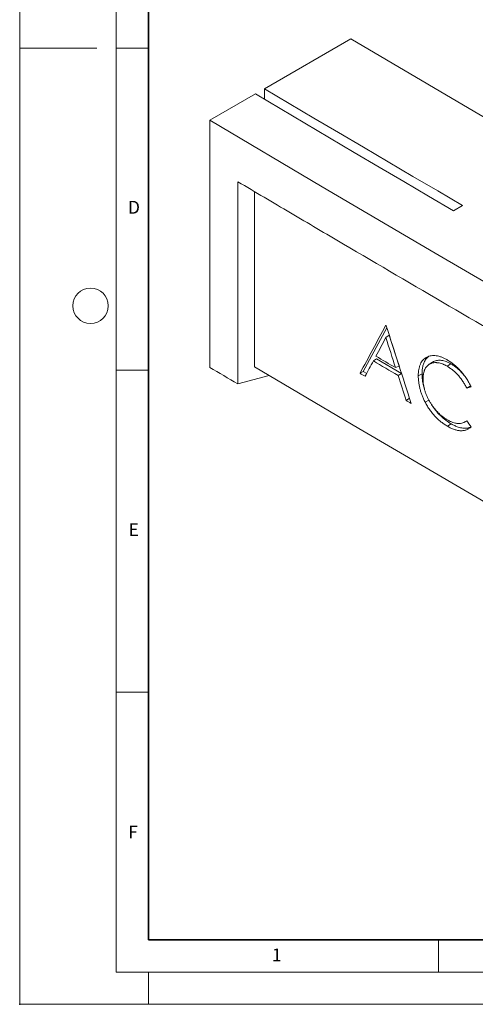
# Model space of a CAD drawing. Units: millimetres. Extents: x 0 to 420, y 0 to 297.
# Drawn here: x 0 to 71, y 0 to 153 of the extents above; entities that cross this region are included whole.
import ezdxf

# ---------------------------------------------------------------- set-up
doc = ezdxf.new("R2010")
doc.units = ezdxf.units.MM
doc.header["$PDSIZE"] = -1
doc.styles.add('SLDTEXTSTYLE0', font='TXT', dxfattribs={"width": 0.605})

msp = doc.modelspace()

# ---------------------------------------------------------------- linework, layer by layer
at = {"color": 7, "linetype": 'Continuous', "lineweight": 18}
for p, q in [((0, 0), (0, 297)), ((15, 292), (15, 5)), ((51.4311, 149.9701), (37.9968, 142.2147)), ((12, 148.5), (0, 148.5)), ((15, 148.5), (20, 148.5)), ((36.5825, 141.3982), (29.5107, 137.3158)), ((37.9968, 140.5592), (37.9968, 142.2147)), ((29.5107, 137.3158), (29.5107, 128.6604)), ((29.5107, 98.9384), (29.5107, 128.6604)), ((33.864, 127.7711), (33.864, 96.3577)), ((36.4489, 126.2479), (36.4489, 99.0132)), ((68.7573, 124.0728), (67.343, 123.2563)), ((53.3442, 98.2927), (57.0009, 105.0833)), ((57.357, 103.923), (56.8457, 103.5552)), ((58.9103, 99.1393), (57.357, 103.923)), ((55.3835, 100.2559), (54.9063, 99.9317)), ((59.2762, 98.0087), (55.3835, 100.2559)), ((64.0692, 99.7457), (63.5247, 99.383)), ((66.9419, 99.4877), (66.356, 99.1143)), ((15, 98.5), (20, 98.5)), ((53.3442, 98.2927), (52.8309, 98.013)), ((53.8671, 97.9908), (53.3442, 98.2927)), ((58.9103, 99.1393), (58.3435, 98.8934)), ((59.2765, 98.0077), (58.7324, 97.6821)), ((62.4607, 97.9431), (61.879, 97.6408)), ((38.7247, 97.6661), (33.864, 96.3577)), ((60.5217, 94.1375), (59.9761, 93.811)), ((63.5278, 93.861), (62.9445, 93.5282)), ((68.9739, 90.3832), (69.0941, 90.4427)), ((69.1055, 90.4483), (69.4427, 90.6151)), ((66.9993, 90.1585), (66.4134, 89.7847)), ((15, 48.5), (20, 48.5)), ((65, 10), (65, 5)), ((15, 5), (415, 5)), ((20, 5), (20, 0)), ((0, 0), (420, 0))]:
    msp.add_line(p, q, dxfattribs=at)
at = {"color": 7, "linetype": 'Continuous', "lineweight": 35}
for p, q in [((20, 287), (20, 10)), ((20, 10), (415, 10))]:
    msp.add_line(p, q, dxfattribs=at)
at = {"color": 7, "linetype": 'Continuous', "lineweight": 18, "flags": 128}
for points in [[(192.8524, 68.3293), (174.9636, 78.4117), (157.1346, 88.5293), (139.3659, 98.6822), (121.6574, 108.8701), (104.0095, 119.093), (86.4223, 129.3507), (68.8961, 139.6431), (51.4311, 149.9701)], [(67.343, 123.2563), (63.4876, 125.5182), (59.6351, 127.7817), (55.7856, 130.047), (51.939, 132.3139), (48.0955, 134.5825), (44.2548, 136.8527), (40.4172, 139.1246), (36.5825, 141.3982)], [(68.7573, 124.0728), (64.9018, 126.3346), (61.0494, 128.5982), (57.1999, 130.8634), (53.3533, 133.1303), (49.5098, 135.3989), (45.6691, 137.6692), (41.8315, 139.9411), (37.9968, 142.2147)], [(29.5107, 137.3158), (46.9758, 126.9888), (64.502, 116.6964), (82.0892, 106.4386), (99.7371, 96.2158), (117.4455, 86.0278), (135.2143, 75.875), (153.0433, 65.7573), (170.9321, 55.675)], [(29.5107, 98.9384), (30.0547, 98.6157), (30.5987, 98.293), (31.1428, 97.9704), (31.6869, 97.6477), (32.2311, 97.3252), (32.7753, 97.0026), (33.3196, 96.6801), (33.864, 96.3577)], [(36.4489, 99.0132), (52.6634, 89.4421), (68.9305, 79.9008), (85.2501, 70.3894), (101.622, 60.9079), (118.046, 51.4566), (134.5219, 42.0354), (151.0496, 32.6445), (166.4236, 23.9625)], [(69.9883, 96.06), (69.6743, 95.8556), (69.4199, 95.6901)]]:
    msp.add_lwpolyline(points, dxfattribs=at)
at = {"color": 7, "linetype": 'Continuous', "lineweight": 18}
msp.add_circle((11, 108.5), 2.75, dxfattribs=at)
for centre, major_axis, ratio, start_param, end_param in [((5261.6166, 2439.1602), (6812.7435, 9669.1705), 0.27042743, 1.99844822, 1.99922583), ((5261.6166, 2745.8671), (7295.2803, -314.8398), 0.546315, 3.94183653, 3.94185508), ((5261.6166, 2200.5497), (-4972.2008, 15958.6783), 0.33468645, 1.59784684, 1.59860452), ((5261.6166, 3894.845), (7011.5968, 10188.0242), 0.19846164, 2.08416095, 2.08446215), ((5261.6166, 3688.9329), (-4429.1939, 16244.9999), 0.35699547, 1.69524185, 1.69553463), ((5261.6166, 3894.3496), (7012.2932, 10179.6435), 0.19838765, 2.08488481, 2.08513492), ((5261.6166, 3363.7579), (7294.2256, 349.5576), 0.60666727, 3.88882735, 3.88957539), ((5261.6166, 2740.2142), (7295.2803, -314.8398), 0.546315, 3.94154299, 3.94213696), ((5261.6166, 3360.6173), (7294.2256, 349.5576), 0.60666727, 3.88842134, 3.88857724), ((5261.6166, 3689.16), (-4429.1686, 16250.8089), 0.35686905, 1.69561501, 1.69585806), ((5261.6166, 3477.5493), (7279.9695, 3581.4547), 0.1403719, 3.85177885, 3.85190645), ((5261.6166, 3360.6173), (7294.2256, 349.5576), 0.60666727, 3.88981844, 3.88997518), ((5261.6166, 2630.6686), (-5840.0988, 7050.2697), 0.62059747, 1.42212053, 1.42224815)]:
    msp.add_ellipse(centre, major_axis=major_axis, ratio=ratio, start_param=start_param, end_param=end_param, dxfattribs=at)
for points, knots in [([(166.4236, 51.2455), (163.6269, 52.8193), (160.832, 54.3941), (155.2469, 57.5467), (146.8758, 62.2795), (127.3892, 73.3498), (99.6828, 89.2421), (77.6596, 102.0379), (61.1958, 111.6651), (52.9774, 116.4863), (44.7792, 121.3188), (39.3182, 124.5431), (36.5903, 126.1566), (33.864, 127.771)], [0, 0, 0, 0, 0.0625, 0.0625, 0.125, 0.25, 0.5, 0.75, 0.75, 0.875, 0.9375, 0.9375, 1, 1, 1, 1]), ([(61.879, 97.6408), (61.8826, 97.8094), (61.8863, 97.9779), (61.9097, 98.3019), (61.9297, 98.4573), (61.9831, 98.7573), (62.0164, 98.9019), (62.0781, 99.1094), (62.1007, 99.177), (62.1498, 99.3089), (62.1764, 99.3735), (62.2614, 99.5616), (62.3247, 99.6783), (62.4655, 99.8929), (62.5429, 99.991), (62.7101, 100.1708), (62.8, 100.2524), (62.9443, 100.3623), (62.994, 100.3968), (63.0954, 100.4614), (63.1472, 100.4914), (63.3057, 100.5753), (63.4156, 100.6229), (63.6441, 100.7003), (63.7628, 100.73), (64.0109, 100.768), (64.1406, 100.7764), (64.4033, 100.7752), (64.537, 100.7655), (64.8098, 100.7256), (64.9489, 100.6956), (65.232, 100.6165), (65.3764, 100.5674), (65.6679, 100.4534), (65.8143, 100.3886), (66.1082, 100.2411), (66.2557, 100.159), (66.4033, 100.0769)], [0, 0, 0, 0, 0.0625, 0.0625, 0.125, 0.125, 0.1875, 0.1875, 0.21875, 0.21875, 0.25, 0.25, 0.3125, 0.3125, 0.375, 0.375, 0.4375, 0.4375, 0.46875, 0.46875, 0.5, 0.5, 0.5625, 0.5625, 0.625, 0.625, 0.6875, 0.6875, 0.75, 0.75, 0.8125, 0.8125, 0.875, 0.875, 0.9375, 0.9375, 1, 1, 1, 1]), ([(62.4607, 97.9431), (62.4701, 98.1597), (62.4891, 98.5933), (62.5905, 99.1927), (62.7809, 99.77), (63.0881, 100.2811), (63.3887, 100.5314), (63.5377, 100.6553)], [0, 0, 0, 0, 0.18318252, 0.36672373, 0.54918976, 0.77663663, 1, 1, 1, 1]), ([(66.356, 99.1143), (66.2956, 99.1488), (66.2352, 99.1834), (66.1149, 99.249), (66.055, 99.2797), (65.9359, 99.3368), (65.8766, 99.3636), (65.7583, 99.4148), (65.6993, 99.4392), (65.5233, 99.5067), (65.407, 99.5438), (65.1763, 99.6053), (65.0618, 99.6302), (64.8918, 99.6555), (64.8355, 99.6615), (64.725, 99.6696), (64.6704, 99.672), (64.5081, 99.6751), (64.4025, 99.6708), (64.1976, 99.646), (64.098, 99.6264), (63.9532, 99.5856), (63.9057, 99.57), (63.8122, 99.535), (63.7662, 99.5155), (63.6324, 99.4516), (63.5478, 99.4019), (63.3896, 99.2859), (63.3161, 99.2195), (63.1783, 99.0728), (63.1134, 98.9933), (63.0241, 98.8621), (62.9956, 98.8161), (62.9427, 98.7203), (62.9181, 98.6707), (62.8714, 98.5692), (62.8491, 98.5173), (62.8078, 98.4106), (62.7889, 98.3556), (62.737, 98.1857), (62.7083, 98.0669), (62.6745, 97.8798), (62.6648, 97.8159), (62.6478, 97.6859), (62.6405, 97.6202), (62.6288, 97.4868), (62.6247, 97.4189), (62.6203, 97.2806), (62.6196, 97.2105), (62.6189, 97.1403)], [0, 0, 0, 0, 0.03125, 0.03125, 0.0625, 0.0625, 0.09375, 0.09375, 0.125, 0.125, 0.1875, 0.1875, 0.25, 0.25, 0.28125, 0.28125, 0.3125, 0.3125, 0.375, 0.375, 0.4375, 0.4375, 0.46875, 0.46875, 0.5, 0.5, 0.5625, 0.5625, 0.625, 0.625, 0.6875, 0.6875, 0.71875, 0.71875, 0.75, 0.75, 0.78125, 0.78125, 0.8125, 0.8125, 0.875, 0.875, 0.90625, 0.90625, 0.9375, 0.9375, 0.96875, 0.96875, 1, 1, 1, 1]), ([(66.9419, 99.4877), (66.6969, 99.6135), (66.2074, 99.8648), (65.4912, 100.0518), (64.8331, 100.0476), (64.3524, 99.9381), (64.1365, 99.7709), (64.0805, 99.7275)], [0, 0, 0, 0, 0.22946996, 0.45855546, 0.68898464, 0.91931904, 1, 1, 1, 1]), ([(66.4033, 100.0769), (66.4917, 100.0239), (66.5801, 99.971), (66.7561, 99.8599), (66.8437, 99.8014), (67.1052, 99.6187), (67.278, 99.4872), (67.5353, 99.2766), (67.6207, 99.2045), (67.7906, 99.0541), (67.875, 98.9754), (68.043, 98.8124), (68.1268, 98.7282), (68.2916, 98.5565), (68.3728, 98.4687), (68.6121, 98.1994), (68.7664, 98.012), (68.9902, 97.7196), (69.0634, 97.6201), (69.2074, 97.4173), (69.2782, 97.314), (69.4163, 97.1029), (69.4828, 96.996), (69.6122, 96.7803), (69.6754, 96.6717), (69.7969, 96.452), (69.8551, 96.3408), (69.9669, 96.1162), (70.0206, 96.0027), (70.0742, 95.8892)], [0, 0, 0, 0, 0.0625, 0.0625, 0.125, 0.125, 0.25, 0.25, 0.3125, 0.3125, 0.375, 0.375, 0.4375, 0.4375, 0.5, 0.5, 0.625, 0.625, 0.6875, 0.6875, 0.75, 0.75, 0.8125, 0.8125, 0.875, 0.875, 0.9375, 0.9375, 1, 1, 1, 1]), ([(68.9604, 97.7381), (68.781, 97.9475), (68.3987, 98.394), (67.8476, 98.8742), (67.3517, 99.2399), (67.0789, 99.4048), (66.9419, 99.4877)], [0, 0, 0, 0, 0.28661493, 0.61107513, 0.80468644, 1, 1, 1, 1]), ([(62.8198, 95.6139), (62.7923, 95.6955), (62.6595, 96.0897), (62.5567, 96.6804), (62.4715, 97.3749), (62.4643, 97.7532), (62.4607, 97.9431)], [0, 0, 0, 0, 0.10047624, 0.48531007, 0.74149269, 1, 1, 1, 1]), ([(69.4199, 95.6901), (69.373, 95.7827), (69.3259, 95.8752), (69.2286, 96.0577), (69.1783, 96.1478), (69.0753, 96.3259), (69.0226, 96.414), (68.9147, 96.5882), (68.8595, 96.6744), (68.7453, 96.8439), (68.6864, 96.9272), (68.5666, 97.0922), (68.5056, 97.1739), (68.3801, 97.3346), (68.3157, 97.4137), (68.186, 97.5677), (68.1205, 97.6429), (67.9219, 97.8627), (67.787, 98.0019), (67.5114, 98.2647), (67.3709, 98.3885), (67.0854, 98.6233), (66.9399, 98.7343), (66.6486, 98.9343), (66.5023, 99.0243), (66.356, 99.1143)], [0, 0, 0, 0, 0.0625, 0.0625, 0.125, 0.125, 0.1875, 0.1875, 0.25, 0.25, 0.3125, 0.3125, 0.375, 0.375, 0.4375, 0.4375, 0.5, 0.5, 0.625, 0.625, 0.75, 0.75, 0.875, 0.875, 1, 1, 1, 1]), ([(62.9445, 93.5282), (62.8587, 93.7013), (62.7728, 93.8744), (62.6139, 94.2236), (62.5407, 94.3997), (62.4041, 94.7542), (62.3413, 94.9311), (62.229, 95.2823), (62.1791, 95.4568), (62.0909, 95.8041), (62.0526, 95.9768), (61.9883, 96.3203), (61.9621, 96.4916), (61.9196, 96.8289), (61.9034, 96.9952), (61.8848, 97.3211), (61.8819, 97.481), (61.879, 97.6408)], [0, 0, 0, 0, 0.125, 0.125, 0.25, 0.25, 0.375, 0.375, 0.5, 0.5, 0.625, 0.625, 0.75, 0.75, 0.875, 0.875, 1, 1, 1, 1]), ([(62.6189, 97.1403), (62.6218, 96.9975), (62.6248, 96.8547), (62.6449, 96.5635), (62.6622, 96.415), (62.7069, 96.1141), (62.7341, 95.9618), (62.8042, 95.6508), (62.8473, 95.4915), (62.943, 95.1759), (62.9958, 95.0188), (63.115, 94.7065), (63.1809, 94.5511), (63.3222, 94.2418), (63.3978, 94.0877), (63.5198, 93.8579), (63.5619, 93.7814), (63.6478, 93.6306), (63.6916, 93.556), (63.8257, 93.3345), (63.9185, 93.1898), (64.1114, 92.907), (64.2115, 92.7688), (64.3681, 92.5672), (64.4215, 92.5007), (64.5292, 92.3708), (64.5836, 92.3072), (64.7482, 92.1203), (64.8598, 92.0009), (65.0874, 91.7734), (65.2033, 91.6653), (65.439, 91.4593), (65.5591, 91.3611), (65.8002, 91.1748), (65.9212, 91.0871), (66.1643, 90.926), (66.2863, 90.8519), (66.4083, 90.7779)], [0, 0, 0, 0, 0.0625, 0.0625, 0.125, 0.125, 0.1875, 0.1875, 0.25, 0.25, 0.3125, 0.3125, 0.375, 0.375, 0.4375, 0.4375, 0.46875, 0.46875, 0.5, 0.5, 0.5625, 0.5625, 0.625, 0.625, 0.65625, 0.65625, 0.6875, 0.6875, 0.75, 0.75, 0.8125, 0.8125, 0.875, 0.875, 0.9375, 0.9375, 1, 1, 1, 1]), ([(66.4134, 89.7847), (66.3318, 89.8331), (66.2503, 89.8815), (66.088, 89.9832), (66.0072, 90.0369), (65.8462, 90.1472), (65.7658, 90.2036), (65.6056, 90.3203), (65.5259, 90.3809), (65.3669, 90.5059), (65.2876, 90.5696), (65.1297, 90.702), (65.0512, 90.7712), (64.8168, 90.986), (64.6607, 91.1375), (64.3596, 91.4553), (64.2134, 91.6212), (64.0019, 91.8818), (63.9326, 91.9706), (63.796, 92.1513), (63.7286, 92.2431), (63.5964, 92.4306), (63.5315, 92.5269), (63.4052, 92.7216), (63.3438, 92.82), (63.2238, 93.0187), (63.1653, 93.1189), (63.0527, 93.3221), (62.9986, 93.4251), (62.9445, 93.5282)], [0, 0, 0, 0, 0.0625, 0.0625, 0.125, 0.125, 0.1875, 0.1875, 0.25, 0.25, 0.3125, 0.3125, 0.375, 0.375, 0.5, 0.5, 0.625, 0.625, 0.6875, 0.6875, 0.75, 0.75, 0.8125, 0.8125, 0.875, 0.875, 0.9375, 0.9375, 1, 1, 1, 1]), ([(66.9993, 90.1585), (66.7154, 90.3351), (66.1405, 90.6927), (65.3549, 91.3622), (64.6715, 92.1082), (64.2153, 92.6879), (64.0031, 93.0556), (63.955, 93.1388)], [0, 0, 0, 0, 0.25808784, 0.52253271, 0.72738484, 0.93828759, 1, 1, 1, 1]), ([(66.4083, 90.7779), (66.5515, 90.6988), (66.6947, 90.6197), (66.9775, 90.484), (67.1172, 90.4277), (67.3935, 90.3337), (67.5302, 90.2961), (67.7328, 90.255), (67.7999, 90.244), (67.9333, 90.2273), (67.9999, 90.2216), (68.196, 90.2136), (68.3222, 90.2198), (68.5665, 90.2529), (68.6848, 90.2798), (68.9122, 90.3537), (69.0205, 90.4005), (69.2257, 90.5145), (69.3228, 90.5815), (69.4198, 90.6486)], [0, 0, 0, 0, 0.125, 0.125, 0.25, 0.25, 0.375, 0.375, 0.4375, 0.4375, 0.5, 0.5, 0.625, 0.625, 0.75, 0.75, 0.875, 0.875, 1, 1, 1, 1]), ([(70.0742, 89.6904), (70.02, 89.6408), (69.9658, 89.5914), (69.853, 89.5005), (69.7946, 89.4588), (69.6743, 89.3818), (69.6125, 89.3464), (69.4848, 89.283), (69.4191, 89.2549), (69.2846, 89.2041), (69.2158, 89.1816), (69.0737, 89.1451), (69.0005, 89.1308), (68.8505, 89.1088), (68.7739, 89.1012), (68.6195, 89.0924), (68.5415, 89.0912), (68.3833, 89.0961), (68.3033, 89.1021), (68.1411, 89.1217), (68.0591, 89.135), (67.8104, 89.1841), (67.6411, 89.2294), (67.3817, 89.3176), (67.2942, 89.3505), (67.119, 89.4228), (67.0312, 89.4622), (66.8554, 89.5449), (66.7673, 89.5885), (66.5906, 89.6832), (66.502, 89.7339), (66.4134, 89.7847)], [0, 0, 0, 0, 0.0625, 0.0625, 0.125, 0.125, 0.1875, 0.1875, 0.25, 0.25, 0.3125, 0.3125, 0.375, 0.375, 0.4375, 0.4375, 0.5, 0.5, 0.5625, 0.5625, 0.625, 0.625, 0.75, 0.75, 0.8125, 0.8125, 0.875, 0.875, 0.9375, 0.9375, 1, 1, 1, 1]), ([(70.0658, 89.6817), (69.8806, 89.6116), (69.4972, 89.4665), (68.8091, 89.4705), (68.14, 89.6232), (67.5285, 89.8692), (67.1764, 90.0617), (66.9993, 90.1585)], [0, 0, 0, 0, 0.215429939, 0.445893793, 0.683789733, 0.841016835, 1, 1, 1, 1])]:
    msp.add_open_spline(points, degree=3, knots=knots, dxfattribs=at)
msp.add_point((0, 0))

# ---------------------------------------------------------------- texts
at = {"color": 7, "linetype": 'Continuous', "lineweight": 18, "char_height": 2, "attachment_point": 2, "style": 'SLDTEXTSTYLE0'}
for s, insert in [('D', (17.7359, 124.8018)), ('E', (17.6898, 74.7268)), ('F', (17.5937, 27.7733)), ('1', (39.9009, 8.6623))]:
    msp.add_mtext(s, dxfattribs=dict(at, insert=insert))

doc.saveas('drawing.dxf')
